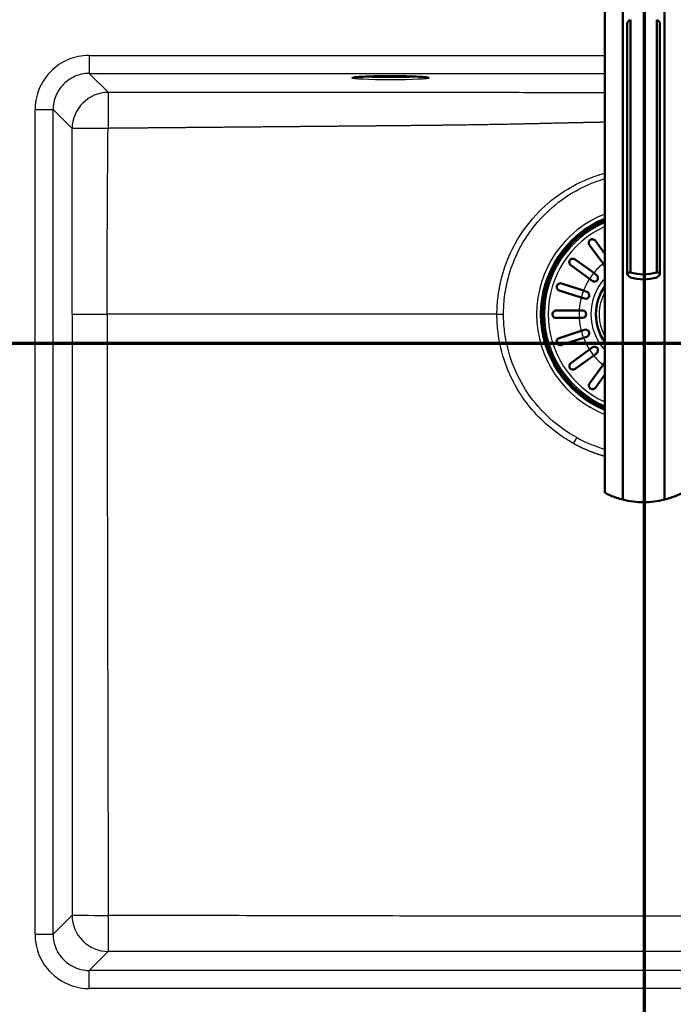
# Paper-space layout 'DF_1' of a CAD drawing. Units: millimetres. Extents: x 0 to 2100, y 0 to 4074.
# Drawn here: x 624 to 895, y 3328 to 3736 of the extents above; entities that cross this region are included whole.
import ezdxf

# ---------------------------------------------------------------- set-up
doc = ezdxf.new("R2010")
doc.units = ezdxf.units.MM
doc.header["$LTSCALE"] = 10
for name, color, linetype, lineweight in [('Section View Lines(ISO)', 7, 'Continuous', 70), ('Visible Edges(ISO)', 7, 'Continuous', 50), ('Visible Tangent Edges(ISO)', 7, 'Continuous', 25)]:
    doc.layers.add(name, color=color, linetype=linetype, lineweight=lineweight)

# ---------------------------------------------------------------- blocks, each defined once
blk = doc.blocks.new('2dTransSection0')
at = {"layer": 'Section View Lines(ISO)', "linetype": 'Continuous'}
blk.add_line((30.911, 360.201), (184.405, 360.201), dxfattribs=at)
blk = doc.blocks.new('2dTransSection1')
at = {"layer": 'Section View Lines(ISO)', "linetype": 'Continuous'}
blk.add_line((88.263, 308.371), (88.263, 407.358), dxfattribs=at)

psp = doc.layouts.new('DF_1')

# ---------------------------------------------------------------- linework, layer by layer
at = {"layer": 'Visible Edges(ISO)'}
for p, q in [((866.26, 3745.31), (866.26, 3540.05)), ((873.67, 3741.04), (873.67, 3537.25)), ((890.84, 3537.25), (890.84, 3741.04)), ((875.47, 3630.74), (875.47, 3734.43)), ((876.78, 3631.32), (876.78, 3735.93)), ((887.73, 3631.32), (887.73, 3735.93)), ((889.04, 3630.74), (889.04, 3734.43)), ((861.53, 3693.39), (861.53, 3693.39)), ((862.29, 3644.43), (866.26, 3638.97)), ((865.47, 3634.94), (859.86, 3642.66)), ((853.88, 3636.68), (861.6, 3631.07)), ((859.84, 3628.65), (852.12, 3634.26)), ((866.26, 3633.86), (865.47, 3634.94)), ((861.02, 3627.79), (859.84, 3628.65)), ((861.6, 3631.07), (862.78, 3630.22)), ((856.43, 3620.92), (847.35, 3623.87)), ((848.28, 3626.72), (857.36, 3623.77)), ((857.36, 3623.77), (858.74, 3623.32)), ((857.82, 3620.47), (856.43, 3620.92)), ((846.03, 3615.51), (855.57, 3615.51)), ((855.57, 3615.51), (857.03, 3615.51)), ((811.53, 3614.01), (811.53, 3614.01)), ((813.53, 3614.01), (813.53, 3614.01)), ((816.53, 3614.01), (816.53, 3614.01)), ((855.57, 3612.51), (846.03, 3612.51)), ((857.03, 3612.51), (855.57, 3612.51)), ((847.35, 3604.16), (856.43, 3607.11)), ((856.43, 3607.11), (857.82, 3607.56)), ((857.36, 3604.26), (848.28, 3601.31)), ((858.74, 3604.71), (857.36, 3604.26)), ((852.12, 3593.77), (859.84, 3599.38)), ((859.84, 3599.38), (861.02, 3600.24)), ((861.6, 3596.96), (853.88, 3591.35)), ((862.78, 3597.81), (861.6, 3596.96)), ((859.86, 3585.37), (865.47, 3593.09)), ((865.47, 3593.09), (866.26, 3594.17)), ((866.26, 3589.06), (862.29, 3583.6))]:
    psp.add_line(p, q, dxfattribs=at)
for centre, radius, start, end in [((882.53, 3614.01), 42.75, 112.3786, 247.6214), ((882.53, 3614.01), 42, 112.7993, 247.2007), ((861.9, 3629), 1.5, 234, 54), ((882.53, 3614.01), 20, 144.4648, 215.5352), ((858.28, 3621.89), 1.5, 252, 72), ((857.03, 3614.01), 1.5, 270, 90), ((882.53, 3614.01), 63, 180, 180.0001), ((882.53, 3614.01), 62.75, 180, 180.0001), ((858.28, 3606.13), 1.5, 288, 108), ((861.9, 3599.03), 1.5, 306, 126), ((882.26, 3571.18), 35, 255.7966, 284.2034)]:
    psp.add_arc(centre, radius, start, end, dxfattribs=at)
for centre, major_axis, start_param, end_param in [((882.26, 3647.88), (18, 0), 4.403196, 5.021582), ((882.26, 3645.81), (-18, 0), 1.261603, 1.87999)]:
    psp.add_ellipse(centre, major_axis=major_axis, ratio=0.965926, start_param=start_param, end_param=end_param, dxfattribs=at)
for points, knots in [([(876.78, 3735.93), (876.47, 3735.72), (876.2, 3735.51), (875.65, 3734.96), (875.47, 3734.66), (875.47, 3734.43)], [1.6537755, 1.6537755, 1.6537755, 1.6537755, 1.8077807, 1.8077807, 2.0661504, 2.0661504, 2.0661504, 2.0661504]), ([(889.04, 3734.43), (889.04, 3734.66), (888.87, 3734.96), (888.31, 3735.51), (888.04, 3735.72), (887.73, 3735.93)], [0, 0, 0, 0, 0.2583698, 0.2583698, 0.412375, 0.412375, 0.412375, 0.412375]), ([(793.05, 3711.95), (793.05, 3711.95), (793.04, 3711.95), (792.96, 3711.98), (792.78, 3712.01), (792.09, 3712.11), (791.44, 3712.17), (789.68, 3712.3), (788.53, 3712.36), (785.89, 3712.45), (784.38, 3712.49), (781.19, 3712.55), (779.5, 3712.56), (776.11, 3712.56), (774.41, 3712.55), (771.17, 3712.5), (769.64, 3712.47), (766.89, 3712.37), (765.68, 3712.31), (763.72, 3712.18), (762.96, 3712.11), (762.28, 3712.01), (762.13, 3711.98), (762.03, 3711.96), (762.01, 3711.95), (762.01, 3711.95)], [3.278437, 3.278437, 3.278437, 3.278437, 3.31289, 3.31289, 3.471674, 3.471674, 3.74742, 3.74742, 4.058966, 4.058966, 4.376348, 4.376348, 4.695078, 4.695078, 5.014113, 5.014113, 5.332908, 5.332908, 5.650527, 5.650527, 5.963057, 5.963057, 6.099187, 6.099187, 6.146341, 6.146341, 6.146341, 6.146341]), ([(859.86, 3642.66), (859.77, 3642.79), (859.7, 3642.93), (859.58, 3643.3), (859.56, 3643.53), (859.61, 3643.89), (859.66, 3644.05), (859.78, 3644.31), (859.85, 3644.41), (860.01, 3644.6), (860.1, 3644.68), (860.2, 3644.76), (860.27, 3644.81), (860.34, 3644.85), (860.56, 3644.96), (860.69, 3645), (861.02, 3645.06), (861.23, 3645.05), (861.7, 3644.94), (861.94, 3644.8), (862.2, 3644.54), (862.25, 3644.49), (862.29, 3644.43)], [-0.2830976, -0.2830976, -0.2830976, -0.2830976, -0.2245111, -0.2245111, -0.1370463, -0.1370463, -0.0781235, -0.0781235, -0.0374971, -0.0374971, 0, 0, 0, 0.0266071, 0.0266071, 0.0726853, 0.0726853, 0.1449946, 0.1449946, 0.2406005, 0.2406005, 0.2661061, 0.2661061, 0.2661061, 0.2661061]), ([(852.12, 3634.26), (852.04, 3634.32), (851.96, 3634.39), (851.73, 3634.64), (851.61, 3634.86), (851.51, 3635.24), (851.49, 3635.41), (851.52, 3635.74), (851.55, 3635.89), (851.66, 3636.15), (851.72, 3636.25), (851.79, 3636.35), (851.82, 3636.4), (851.86, 3636.45), (852, 3636.59), (852.1, 3636.67), (852.36, 3636.84), (852.54, 3636.91), (852.98, 3636.99), (853.25, 3636.97), (853.64, 3636.83), (853.77, 3636.77), (853.88, 3636.68)], [-0.281241, -0.281241, -0.281241, -0.281241, -0.2433988, -0.2433988, -0.1507184, -0.1507184, -0.0875013, -0.0875013, -0.0363703, -0.0363703, 0, 0, 0, 0.0179989, 0.0179989, 0.0593134, 0.0593134, 0.1238844, 0.1238844, 0.2155651, 0.2155651, 0.2635689, 0.2635689, 0.2635689, 0.2635689]), ([(876.78, 3629.25), (876.47, 3629.46), (876.2, 3629.67), (875.65, 3630.21), (875.47, 3630.52), (875.47, 3630.74), (875.47, 3630.97), (875.65, 3631.13), (876.2, 3631.28), (876.47, 3631.31), (876.78, 3631.32)], [-0.412375, -0.412375, -0.412375, -0.412375, -0.2583698, -0.2583698, 0, 0, 0, 0.2583698, 0.2583698, 0.412375, 0.412375, 0.412375, 0.412375]), ([(887.73, 3631.32), (888.04, 3631.31), (888.31, 3631.28), (888.87, 3631.13), (889.04, 3630.97), (889.04, 3630.52), (888.87, 3630.21), (888.31, 3629.67), (888.04, 3629.46), (887.73, 3629.25)], [1.6537755, 1.6537755, 1.6537755, 1.6537755, 1.8077807, 1.8077807, 2.0661504, 2.0661504, 2.3245202, 2.3245202, 2.4785254, 2.4785254, 2.4785254, 2.4785254]), ([(847.35, 3623.87), (847.19, 3623.92), (847.04, 3624), (846.72, 3624.25), (846.58, 3624.42), (846.41, 3624.75), (846.36, 3624.9), (846.32, 3625.17), (846.31, 3625.3), (846.33, 3625.54), (846.36, 3625.65), (846.39, 3625.76), (846.43, 3625.87), (846.48, 3625.98), (846.63, 3626.22), (846.73, 3626.34), (847.01, 3626.58), (847.22, 3626.69), (847.71, 3626.82), (848, 3626.81), (848.28, 3626.72), (848.28, 3626.72), (848.28, 3626.72)], [-0.2854381, -0.2854381, -0.2854381, -0.2854381, -0.2201544, -0.2201544, -0.1332599, -0.1332599, -0.0750583, -0.0750583, -0.0347681, -0.0347681, 0, 0, 0, 0.0369284, 0.0369284, 0.0886004, 0.0886004, 0.1712832, 0.1712832, 0.2708194, 0.2708194, 0.2708568, 0.2708568, 0.2708568, 0.2708568]), ([(846.03, 3612.51), (845.89, 3612.51), (845.76, 3612.53), (845.38, 3612.64), (845.16, 3612.77), (844.88, 3613.05), (844.78, 3613.18), (844.64, 3613.43), (844.6, 3613.55), (844.55, 3613.79), (844.53, 3613.9), (844.53, 3614.01), (844.53, 3614.07), (844.54, 3614.13), (844.56, 3614.32), (844.59, 3614.45), (844.7, 3614.73), (844.8, 3614.89), (845.08, 3615.2), (845.29, 3615.34), (845.69, 3615.49), (845.86, 3615.51), (846.03, 3615.51)], [-0.279083, -0.279083, -0.279083, -0.279083, -0.2296684, -0.2296684, -0.1342653, -0.1342653, -0.0753338, -0.0753338, -0.0347756, -0.0347756, 0, 0, 0, 0.0172496, 0.0172496, 0.0586938, 0.0586938, 0.1205966, 0.1205966, 0.2055353, 0.2055353, 0.2624883, 0.2624883, 0.2624883, 0.2624883]), ([(848.28, 3601.31), (848.12, 3601.26), (847.96, 3601.23), (847.56, 3601.24), (847.34, 3601.3), (847.01, 3601.46), (846.88, 3601.55), (846.68, 3601.76), (846.6, 3601.85), (846.48, 3602.06), (846.43, 3602.16), (846.39, 3602.27), (846.38, 3602.29), (846.38, 3602.32), (846.34, 3602.46), (846.32, 3602.59), (846.32, 3602.88), (846.34, 3603.04), (846.47, 3603.43), (846.6, 3603.64), (846.94, 3603.97), (847.14, 3604.09), (847.35, 3604.16)], [-0.2781463, -0.2781463, -0.2781463, -0.2781463, -0.2181443, -0.2181443, -0.1325019, -0.1325019, -0.0747713, -0.0747713, -0.0346802, -0.0346802, 0, 0, 0, 0.0070238, 0.0070238, 0.046038, 0.046038, 0.100603, 0.100603, 0.183487, 0.183487, 0.2586453, 0.2586453, 0.2586453, 0.2586453]), ([(853.88, 3591.35), (853.76, 3591.25), (853.61, 3591.18), (853.25, 3591.06), (853.02, 3591.04), (852.65, 3591.09), (852.5, 3591.14), (852.24, 3591.26), (852.14, 3591.33), (851.95, 3591.49), (851.86, 3591.58), (851.79, 3591.68), (851.74, 3591.75), (851.69, 3591.83), (851.59, 3592.04), (851.55, 3592.17), (851.49, 3592.51), (851.5, 3592.72), (851.61, 3593.18), (851.75, 3593.43), (852, 3593.68), (852.06, 3593.73), (852.12, 3593.77)], [-0.2830976, -0.2830976, -0.2830976, -0.2830976, -0.2245111, -0.2245111, -0.1370463, -0.1370463, -0.0781235, -0.0781235, -0.0374971, -0.0374971, 0, 0, 0, 0.0266071, 0.0266071, 0.0726853, 0.0726853, 0.1449946, 0.1449946, 0.2406005, 0.2406005, 0.2661061, 0.2661061, 0.2661061, 0.2661061]), ([(862.29, 3583.6), (862.23, 3583.52), (862.16, 3583.44), (861.9, 3583.21), (861.69, 3583.09), (861.3, 3582.99), (861.13, 3582.98), (860.81, 3583), (860.66, 3583.04), (860.4, 3583.14), (860.29, 3583.2), (860.2, 3583.27), (860.15, 3583.31), (860.1, 3583.35), (859.96, 3583.48), (859.88, 3583.58), (859.71, 3583.84), (859.64, 3584.02), (859.56, 3584.46), (859.57, 3584.73), (859.71, 3585.12), (859.78, 3585.25), (859.86, 3585.37)], [-0.281241, -0.281241, -0.281241, -0.281241, -0.2433988, -0.2433988, -0.1507184, -0.1507184, -0.0875013, -0.0875013, -0.0363703, -0.0363703, 0, 0, 0, 0.0179989, 0.0179989, 0.0593134, 0.0593134, 0.1238844, 0.1238844, 0.2155651, 0.2155651, 0.2635689, 0.2635689, 0.2635689, 0.2635689]), ([(866.26, 3540.05), (866.26, 3540.05), (866.37, 3540), (866.8, 3539.78), (867.13, 3539.62), (868.4, 3539.03), (869.65, 3538.5), (871.84, 3537.76), (872.71, 3537.49), (873.67, 3537.25)], [4.771985, 4.771985, 4.771985, 4.771985, 5.094237, 5.094237, 5.41649, 5.41649, 6.060995, 6.060995, 6.40245, 6.40245, 6.40245, 6.40245]), ([(890.84, 3537.25), (891.8, 3537.49), (892.67, 3537.76), (894.86, 3538.5), (896.11, 3539.03), (897.38, 3539.62), (897.71, 3539.78), (898.15, 3540), (898.26, 3540.05), (898.26, 3540.05)], [-1.630466, -1.630466, -1.630466, -1.630466, -1.289011, -1.289011, -0.644505, -0.644505, -0.322253, -0.322253, 0, 0, 0, 0])]:
    psp.add_open_spline(points, degree=3, knots=knots, dxfattribs=at)
at = {"layer": 'Visible Tangent Edges(ISO)'}
for p, q in [((652.86, 3721.16), (652.86, 3713.67)), ((652.86, 3721.16), (866.26, 3721.16)), ((652.86, 3713.67), (866.26, 3713.67)), ((660.73, 3705.8), (652.86, 3713.67)), ((630.39, 3698.69), (637.88, 3698.69)), ((630.39, 3357.34), (630.39, 3698.69)), ((637.88, 3357.34), (637.88, 3698.69)), ((645.75, 3690.82), (637.88, 3698.69)), ((812.36, 3614.01), (812.36, 3614.01)), ((814.03, 3614.01), (814.03, 3614.01)), ((645.74, 3365.21), (637.88, 3357.34)), ((630.39, 3357.34), (637.88, 3357.34)), ((660.72, 3350.22), (652.86, 3342.36)), ((1115.2, 3342.36), (652.86, 3342.36)), ((652.86, 3334.87), (652.86, 3342.36)), ((1115.2, 3334.87), (652.86, 3334.87))]:
    psp.add_line(p, q, dxfattribs=at)
for radius, start, end in [(44.56, 111.424, 248.576), (42.8, 112.3471, 247.6529), (41.28, 113.2216, 246.7784), (39.75, 114.1667, 245.8333), (27, 129.1847, 140.8153), (27, 127.0695, 129.1847), (27, 147.1847, 158.8153), (27, 140.8153, 147.1847), (22.08, 137.4984, 222.5016), (27, 158.8153, 165.1847), (27, 165.1847, 176.8153), (18.68, 150.6236, 209.3764), (27, 176.8153, 183.1847), (27, 183.1847, 194.8153), (27, 194.8153, 201.1847), (27, 201.1847, 212.8153), (27, 212.8153, 219.1847), (27, 219.1847, 230.8153), (27, 230.8153, 232.9305)]:
    psp.add_arc((882.53, 3614.01), radius, start, end, dxfattribs=at)
psp.add_ellipse((777.53, 3711.79), major_axis=(16, 0), ratio=0.048362, dxfattribs=at)
for centre, major_axis, ratio, start_param, end_param in [((777.53, 3712.79), (-15, 0), 0.048362, 0.694781, 2.446812), ((660.73, 3690.82), (-10.61, -10.61), 0.997664, 3.92816, 5.496618), ((660.73, 3690.82), (0.01, 15), 0.009157, 0.048383, 1.562365), ((660.73, 3690.82), (-15, -0.01), 0.00844, 4.721538, 6.234803), ((821.43, 3614.02), (-4, 0), 0.00063, 1.606092, 2.373375), ((853.24, 3560.4), (-1.92, -3.51), 0.00003, 1.600803, 2.373744), ((660.72, 3365.21), (10.61, -10.61), 0.997664, 3.92816, 5.496618), ((660.72, 3365.21), (-15, 0), 0.002413, 0.048381, 1.568383), ((660.72, 3365.21), (0, -15), 0.002414, 4.714801, 6.234805)]:
    psp.add_ellipse(centre, major_axis=major_axis, ratio=ratio, start_param=start_param, end_param=end_param, dxfattribs=at)
for points, degree, knots in [([(652.86, 3721.16), (652.8, 3721.16), (652.73, 3721.16), (652.67, 3721.16), (649.74, 3721.13), (646.82, 3720.53), (644.12, 3719.4), (641.43, 3718.26), (638.96, 3716.59), (636.9, 3714.52), (633.68, 3711.27), (631.49, 3707.02), (630.71, 3702.51), (630.5, 3701.25), (630.39, 3699.97), (630.39, 3698.69)], 3, [63.872554, 63.872554, 63.872554, 63.872554, 64.104955, 64.104955, 64.104955, 74.65964, 74.65964, 74.65964, 85.202541, 85.202541, 85.202541, 101.693066, 101.693066, 101.693066, 106.31141, 106.31141, 106.31141, 106.31141]), ([(652.86, 3713.67), (652.82, 3713.67), (652.77, 3713.67), (652.73, 3713.67), (650.78, 3713.65), (648.83, 3713.25), (647.03, 3712.5), (645.23, 3711.74), (643.59, 3710.63), (642.21, 3709.25), (640.84, 3707.86), (639.74, 3706.21), (639, 3704.4), (638.26, 3702.59), (637.88, 3700.64), (637.88, 3698.69)], 3, [63.872554, 63.872554, 63.872554, 63.872554, 64.104955, 64.104955, 64.104955, 74.65964, 74.65964, 74.65964, 85.202541, 85.202541, 85.202541, 95.749843, 95.749843, 95.749843, 106.31141, 106.31141, 106.31141, 106.31141]), ([(866.26, 3705.69), (864.17, 3705.69), (862.08, 3705.69), (859.99, 3705.69), (856.6, 3705.7), (853.22, 3705.7), (849.82, 3705.7), (839.65, 3705.71), (829.42, 3705.72), (819.21, 3705.73), (809.61, 3705.73), (799.99, 3705.74), (790.39, 3705.74), (779.58, 3705.75), (768.77, 3705.75), (757.96, 3705.76), (747.12, 3705.76), (736.39, 3705.77), (725.55, 3705.77), (713.68, 3705.78), (701.76, 3705.78), (689.82, 3705.79), (680.09, 3705.79), (670.4, 3705.8), (660.73, 3705.8)], 3, [483.116663, 483.116663, 483.116663, 483.116663, 492.013713, 492.013713, 492.013713, 506.466432, 506.466432, 506.466432, 549.69844, 549.69844, 549.69844, 590.378698, 590.378698, 590.378698, 636.22189, 636.22189, 636.22189, 682.238209, 682.238209, 682.238209, 732.608476, 732.608476, 732.608476, 773.636908, 773.636908, 773.636908, 773.636908]), ([(866.26, 3693.46), (864.96, 3693.45), (863.67, 3693.43), (862.37, 3693.4), (859.03, 3693.34), (855.68, 3693.27), (853.65, 3693.23), (845.48, 3693.04), (837.33, 3692.84), (831.2, 3692.7), (819.35, 3692.47), (807.5, 3692.3), (801.73, 3692.22), (789.51, 3692.09), (777.28, 3691.97), (770.8, 3691.91), (757.81, 3691.8), (744.82, 3691.69), (738.43, 3691.63), (719, 3691.46), (699.56, 3691.29), (686.44, 3691.17), (673.52, 3691.06), (660.59, 3690.95)], 5, [482.891765, 482.891765, 482.891765, 482.891765, 482.891765, 482.891765, 492.013713, 492.013713, 492.013713, 506.466432, 506.466432, 506.466432, 549.69844, 549.69844, 549.69844, 590.378698, 590.378698, 590.378698, 636.22189, 636.22189, 636.22189, 682.238209, 682.238209, 682.238209, 773.636908, 773.636908, 773.636908, 773.636908, 773.636908, 773.636908]), ([(645.76, 3614.01), (645.76, 3619.13), (645.76, 3624.31), (645.76, 3629.43), (645.76, 3634.58), (645.76, 3639.72), (645.76, 3644.87), (645.76, 3655.16), (645.75, 3665.45), (645.75, 3675.75), (645.75, 3680.77), (645.75, 3685.79), (645.75, 3690.82)], 3, [456.912913, 456.912913, 456.912913, 456.912913, 478.655121, 478.655121, 478.655121, 500.489308, 500.489308, 500.489308, 544.172834, 544.172834, 544.172834, 565.494019, 565.494019, 565.494019, 565.494019]), ([(660.22, 3614.01), (660.22, 3619.15), (660.23, 3624.34), (660.24, 3629.47), (660.25, 3634.62), (660.27, 3639.78), (660.29, 3644.93), (660.36, 3660.27), (660.46, 3675.61), (660.59, 3690.95)], 3, [456.909117, 456.909117, 456.909117, 456.909117, 478.655121, 478.655121, 478.655121, 500.489308, 500.489308, 500.489308, 565.494008, 565.494008, 565.494008, 565.494008]), ([(821.57, 3614.01), (821.57, 3616.43), (821.72, 3618.84), (822.01, 3621.23), (822.96, 3628.98), (825.42, 3636.54), (829.21, 3643.36), (833.87, 3651.77), (840.57, 3659.03), (848.55, 3664.36), (851.55, 3666.36), (854.73, 3668.09), (858.03, 3669.53), (860.7, 3670.69), (863.45, 3671.66), (866.26, 3672.43)], 3, [86.051661, 86.051661, 86.051661, 86.051661, 95.572564, 95.572564, 95.572564, 126.3941, 126.3941, 126.3941, 164.376826, 164.376826, 164.376826, 178.631902, 178.631902, 178.631902, 190.147113, 190.147113, 190.147113, 190.147113]), ([(824.3, 3614.02), (824.3, 3616.32), (824.43, 3618.63), (824.7, 3620.92), (825.57, 3628.33), (827.88, 3635.57), (831.47, 3642.13), (835.88, 3650.21), (842.25, 3657.22), (849.88, 3662.41), (852.75, 3664.36), (855.79, 3666.05), (858.96, 3667.46), (861.33, 3668.51), (863.77, 3669.41), (866.26, 3670.14)], 3, [86.048429, 86.048429, 86.048429, 86.048429, 95.572564, 95.572564, 95.572564, 126.3941, 126.3941, 126.3941, 164.376826, 164.376826, 164.376826, 178.631902, 178.631902, 178.631902, 189.293035, 189.293035, 189.293035, 189.293035]), ([(645.76, 3614.01), (645.76, 3613.86), (645.76, 3613.71), (645.76, 3613.56), (645.76, 3600.78), (645.76, 3588.06), (645.76, 3575.36), (645.76, 3565.55), (645.76, 3555.71), (645.76, 3545.85), (645.76, 3530.8), (645.76, 3515.75), (645.76, 3500.69), (645.75, 3490.82), (645.75, 3480.91), (645.75, 3470.73), (645.75, 3456.84), (645.75, 3442.49), (645.75, 3428.17), (645.75, 3416.75), (645.75, 3405.4), (645.74, 3394.33), (645.74, 3384.45), (645.74, 3374.81), (645.74, 3365.21)], 3, [214.589012, 214.589012, 214.589012, 214.589012, 215.236141, 215.236141, 215.236141, 269.454414, 269.454414, 269.454414, 311.29835, 311.29835, 311.29835, 375.160931, 375.160931, 375.160931, 417.034086, 417.034086, 417.034086, 474.176697, 474.176697, 474.176697, 519.755429, 519.755429, 519.755429, 560.481528, 560.481528, 560.481528, 560.481528]), ([(645.76, 3614.01), (645.93, 3614.01), (647.28, 3614.01), (649.53, 3614.01), (649.75, 3614.01), (649.97, 3614.01), (650.21, 3614.01), (652.62, 3614.01), (655.86, 3614.01), (659.23, 3614.01), (659.56, 3614.01), (659.89, 3614.01), (660.22, 3614.01)], 3, [-7.5, -7.5, -7.5, -7.5, -0.667851, -0.667851, -0.667851, 0.000093, 0.000093, 0.000093, 6.832152, 6.832152, 6.832152, 7.5, 7.5, 7.5, 7.5]), ([(821.57, 3614.01), (814.84, 3614.01), (808.12, 3614.01), (801.4, 3614.01), (794.68, 3614.01), (787.95, 3614.01), (781.23, 3614.01), (778.68, 3614.01), (776.14, 3614.01), (773.59, 3614.01), (762.69, 3614.01), (751.79, 3614.01), (740.89, 3614.01), (730.35, 3614.01), (719.81, 3614.01), (709.27, 3614.01), (692.92, 3614.01), (676.57, 3614.01), (660.22, 3614.01)], 3, [1.616369, 1.616369, 1.616369, 1.616369, 21.796354, 21.796354, 21.796354, 41.977486, 41.977486, 41.977486, 49.620805, 49.620805, 49.620805, 82.339749, 82.339749, 82.339749, 113.978225, 113.978225, 113.978225, 163.064234, 163.064234, 163.064234, 163.064234]), ([(660.22, 3614.01), (660.22, 3613.86), (660.22, 3613.71), (660.22, 3613.55), (660.22, 3600.59), (660.23, 3587.68), (660.24, 3574.79), (660.26, 3565.16), (660.27, 3555.51), (660.29, 3545.83), (660.31, 3530.77), (660.34, 3515.72), (660.38, 3500.66), (660.4, 3490.79), (660.42, 3480.87), (660.44, 3470.7), (660.47, 3456.8), (660.51, 3442.45), (660.54, 3428.13), (660.57, 3416.71), (660.59, 3405.35), (660.62, 3394.29), (660.64, 3384.41), (660.66, 3374.77), (660.69, 3365.17)], 3, [214.585272, 214.585272, 214.585272, 214.585272, 215.236141, 215.236141, 215.236141, 270.235884, 270.235884, 270.235884, 311.29835, 311.29835, 311.29835, 375.160931, 375.160931, 375.160931, 417.036835, 417.036835, 417.036835, 474.19226, 474.19226, 474.19226, 519.76925, 519.76925, 519.76925, 560.481525, 560.481525, 560.481525, 560.481525]), ([(853.3, 3560.5), (851.11, 3561.7), (849, 3563.03), (846.98, 3564.48), (841.19, 3568.65), (836.12, 3573.83), (832.11, 3579.73), (831.65, 3580.4), (831.21, 3581.08), (830.79, 3581.77), (826.13, 3589.25), (823.11, 3597.76), (822.03, 3606.51), (821.72, 3609), (821.57, 3611.51), (821.57, 3614.01)], 3, [0, 0, 0, 0, 9.829716, 9.829716, 9.829716, 38.019124, 38.019124, 38.019124, 41.215196, 41.215196, 41.215196, 76.040151, 76.040151, 76.040151, 85.940484, 85.940484, 85.940484, 85.940484]), ([(854.62, 3562.92), (846.55, 3567.33), (839.55, 3573.68), (834.38, 3581.28), (829.22, 3588.88), (825.88, 3597.73), (824.75, 3606.85), (824.45, 3609.23), (824.3, 3611.62), (824.3, 3614.02)], 3, [0, 0, 0, 0, 38.019124, 38.019124, 38.019124, 76.040151, 76.040151, 76.040151, 85.943689, 85.943689, 85.943689, 85.943689]), ([(882.53, 3536.18), (882.53, 3503.6), (882.53, 3471.01), (882.53, 3438.42), (882.53, 3413.87), (882.53, 3389.32), (882.53, 3364.77)], 3, [18.490091, 18.490091, 18.490091, 18.490091, 116.295373, 116.295373, 116.295373, 189.985176, 189.985176, 189.985176, 189.985176]), ([(882.53, 3364.77), (851.68, 3364.78), (820.83, 3364.83), (789.99, 3364.88), (774.57, 3364.91), (759.15, 3364.94), (743.73, 3364.98), (728.31, 3365.01), (712.89, 3365.05), (697.48, 3365.08), (690.79, 3365.1), (684.17, 3365.11), (677.63, 3365.13), (672, 3365.14), (666.39, 3365.16), (660.69, 3365.17)], 3, [460.744576, 460.744576, 460.744576, 460.744576, 591.602615, 591.602615, 591.602615, 657.014189, 657.014189, 657.014189, 722.420157, 722.420157, 722.420157, 750.772148, 750.772148, 750.772148, 775.169091, 775.169091, 775.169091, 775.169091]), ([(1107.37, 3365.17), (1086.08, 3365.12), (1064.79, 3365.07), (1043.36, 3365.03), (1014.96, 3364.96), (986.57, 3364.91), (979.46, 3364.89), (965.21, 3364.86), (950.95, 3364.84), (944.01, 3364.83), (927.44, 3364.8), (910.87, 3364.79), (901.41, 3364.78), (891.97, 3364.77), (882.53, 3364.77)], 5, [137.902816, 137.902816, 137.902816, 137.902816, 137.902816, 137.902816, 288.438954, 288.438954, 288.438954, 338.683268, 338.683268, 338.683268, 389.217166, 389.217166, 389.217166, 455.851904, 455.851904, 455.851904, 455.851904, 455.851904, 455.851904]), ([(882.53, 3350.24), (882.53, 3350.41), (882.53, 3351.76), (882.53, 3354.02), (882.53, 3354.24), (882.53, 3354.47), (882.53, 3354.71), (882.53, 3357.13), (882.53, 3360.38), (882.53, 3363.76), (882.53, 3364.09), (882.53, 3364.43), (882.53, 3364.77)], 3, [0, 0, 0, 0, 9.648214, 9.648214, 9.648214, 10.609342, 10.609342, 10.609342, 20.257708, 20.257708, 20.257708, 21.218949, 21.218949, 21.218949, 21.218949]), ([(630.39, 3357.34), (630.39, 3357.28), (630.39, 3357.21), (630.39, 3357.15), (630.41, 3354.22), (631.01, 3351.3), (632.15, 3348.61), (633.29, 3345.91), (634.95, 3343.44), (637.03, 3341.38), (640.28, 3338.16), (644.53, 3335.97), (649.04, 3335.2), (650.3, 3334.98), (651.58, 3334.87), (652.86, 3334.87)], 3, [63.872554, 63.872554, 63.872554, 63.872554, 64.104955, 64.104955, 64.104955, 74.65964, 74.65964, 74.65964, 85.202541, 85.202541, 85.202541, 101.692305, 101.692305, 101.692305, 106.31141, 106.31141, 106.31141, 106.31141]), ([(637.88, 3357.34), (637.87, 3353.97), (639.05, 3350.6), (641.15, 3347.97), (641.51, 3347.52), (641.89, 3347.1), (642.3, 3346.7), (644.69, 3344.32), (647.91, 3342.8), (651.27, 3342.44), (651.8, 3342.39), (652.33, 3342.36), (652.86, 3342.36)], 3, [63.872554, 63.872554, 63.872554, 63.872554, 82.110983, 82.110983, 82.110983, 85.202541, 85.202541, 85.202541, 103.440385, 103.440385, 103.440385, 106.31141, 106.31141, 106.31141, 106.31141]), ([(882.53, 3350.24), (867.11, 3350.24), (851.69, 3350.24), (836.27, 3350.24), (820.85, 3350.24), (805.43, 3350.24), (790.01, 3350.24), (774.6, 3350.24), (759.18, 3350.23), (743.76, 3350.23), (728.34, 3350.23), (712.93, 3350.23), (697.51, 3350.23), (690.82, 3350.23), (684.2, 3350.23), (677.65, 3350.23), (672.03, 3350.23), (666.42, 3350.22), (660.72, 3350.22)], 3, [460.752045, 460.752045, 460.752045, 460.752045, 526.178867, 526.178867, 526.178867, 591.602615, 591.602615, 591.602615, 657.014189, 657.014189, 657.014189, 722.420157, 722.420157, 722.420157, 750.786421, 750.786421, 750.786421, 775.169093, 775.169093, 775.169093, 775.169093]), ([(1107.34, 3350.22), (1071.86, 3350.23), (1036.23, 3350.23), (1000.75, 3350.24), (988.91, 3350.24), (977.06, 3350.24), (965.22, 3350.24), (958.21, 3350.24), (951.27, 3350.24), (944.33, 3350.24), (939.48, 3350.24), (934.6, 3350.24), (929.7, 3350.24), (913.99, 3350.24), (898.25, 3350.24), (882.53, 3350.24)], 3, [137.902816, 137.902816, 137.902816, 137.902816, 288.438954, 288.438954, 288.438954, 338.683268, 338.683268, 338.683268, 368.427543, 368.427543, 368.427543, 389.217166, 389.217166, 389.217166, 455.843873, 455.843873, 455.843873, 455.843873])]:
    psp.add_open_spline(points, degree=degree, knots=knots, dxfattribs=at)
for points, degree in [([(854.62, 3562.92), (858.31, 3560.91), (862.22, 3559.3), (866.26, 3558.12)], 3), ([(853.3, 3560.5), (855.76, 3559.16), (858.29, 3557.96), (860.9, 3556.9), (863.56, 3556), (866.26, 3555.25)], 5)]:
    psp.add_open_spline(points, degree=degree, dxfattribs=at)

# ---------------------------------------------------------------- block references
at = {"layer": 'Section View Lines(ISO)', "xscale": 10, "yscale": 10, "zscale": 10}
for name in ['2dTransSection1', '2dTransSection0']:
    psp.add_blockref(name, (0, 0), dxfattribs=at)

doc.saveas('drawing.dxf')
